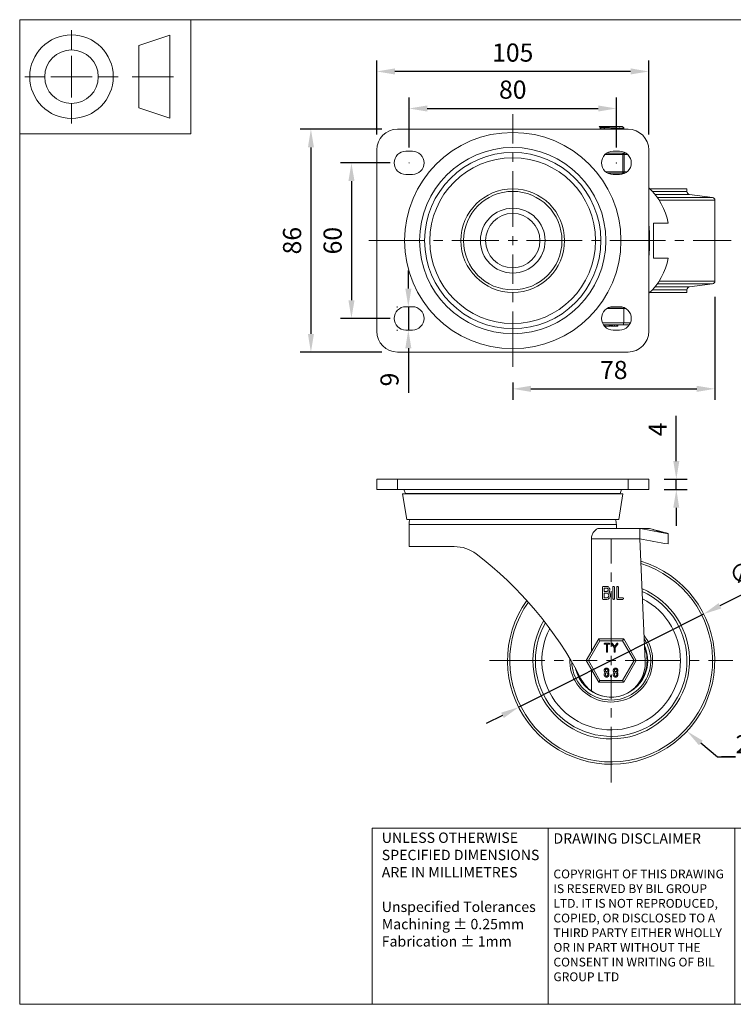
# Model space of a CAD drawing. Units: millimetres. Extents: x 10 to 287, y 10 to 200.
# Drawn here: x 10 to 148, y 10 to 200 of the extents above; entities that cross this region are included whole.
import ezdxf
from ezdxf import colors
from ezdxf.entities.mleader import LeaderData, LeaderLine
from ezdxf.math import Vec2, Vec3

# ---------------------------------------------------------------- set-up
doc = ezdxf.new("R2010")
doc.units = ezdxf.units.MM
doc.header["$LTSCALE"] = 0.75
doc.linetypes.add('CENTER2', pattern=[28.575, 19.05, -3.175, 3.175, -3.175])
doc.linetypes.add('PHANTOM2', pattern=[31.75, 15.875, -3.175, 3.175, -3.175, 3.175, -3.175])
for name, color, linetype, lineweight in [('FD_Dimensions', 7, 'Continuous', 13), ('Leaders', 7, 'Continuous', 13), ('Reference', 7, 'PHANTOM2', 13), ('Smart Centers', 7, 'CENTER2', 13), ('TITLEBLOCK', 7, 'Continuous', 18), ('Visible', 7, 'Continuous', 13), ('Visible Narrow', 7, 'Continuous', 13)]:
    doc.layers.add(name, color=color, linetype=linetype, lineweight=lineweight)
doc.styles.add('FusionTitle', font='Arial.ttf')
doc.styles.get("Standard").update_dxf_attribs({"font": 'Arial.ttf'})
doc.dimstyles.new('Dim-ISO-25', dxfattribs={"dimtxt": 3.5, "dimasz": 3.5, "dimexe": 2.1, "dimexo": 3, "dimgap": 1.4, "dimtad": 1, "dimdec": 4, "dimdsep": 46, "dimtxsty": 'Standard', "dimcen": 0, "dimadec": 4, "dimazin": 2, "dimtp": 0.1, "dimtm": 0.1, "dimtfac": 1, "dimtdec": 4, "dimtmove": 0, "dimatfit": 3, "dimfxl": 1, "dimarcsym": 0})

# ---------------------------------------------------------------- blocks, each defined once
blk = doc.blocks.new('BIL C&W DRAWING SHEET')
at = {"layer": 'TITLEBLOCK', "lineweight": 13}
for p, q in [((-267, 184.17), (-267, 188)), ((-254, 185), (-248, 187)), ((-248, 187), (-248, 171)), ((-254, 183), (-254, 185)), ((-267, 179), (-267, 183)), ((-254, 179), (-254, 183)), ((-254, 183), (-254, 175)), ((-272.17, 179), (-276, 179)), ((-267, 179), (-271, 179)), ((-267, 179), (-263, 179)), ((-267, 179), (-267, 175)), ((-258, 179), (-261.83, 179)), ((-247.3, 178.97), (-255.3, 178.97)), ((-254, 175), (-254, 179)), ((-254, 173), (-254, 175)), ((-267, 173.83), (-267, 170)), ((-248, 171), (-254, 173)), ((-209, 34), (-175, 34)), ((-175, 34), (-175, 0)), ((-175, 34), (-139, 34)), ((-209, 0), (-175, 0))]:
    blk.add_line(p, q, dxfattribs=at)
for points in [[(-277, 190), (0, 190), (0, 0), (-277, 0)], [(-277, 190), (-244, 190), (-244, 168), (-277, 168)], [(0, 0), (-209, 0), (-209, 34), (0, 34)], [(-209, 0), (-209, 0), (-209, 34), (-209, 34)], [(-209, 34), (-209, 34), (-209, 0), (-209, 0)], [(-175, 0), (-139, 0), (-139, 34), (-175, 34)]]:
    blk.add_lwpolyline(points, close=True, dxfattribs=at)
for radius in [8.06, 5.17]:
    blk.add_circle((-267, 179), radius, dxfattribs=at)
at = {"layer": 'TITLEBLOCK', "lineweight": 35, "attachment_point": 1, "style": 'FusionTitle'}
for s, width, heights, insert, char_height in [('UNLESS OTHERWISE SPECIFIED DIMENSIONS ARE IN MILLIMETRES\\P\\PUnspecified Tolerances\\PMachining %%P 0.25mm\\PFabrication %%P 1mm', 31, [34], (-207.13, 33.15), 2), ('DRAWING DISCLAIMER', 35, [0], (-174, 33), 2), ('COPYRIGHT OF THIS DRAWING IS RESERVED BY BIL GROUP LTD. IT IS NOT REPRODUCED, COPIED, OR DISCLOSED TO A THIRD PARTY EITHER WHOLLY OR IN PART WITHOUT THE CONSENT IN WRITING OF BIL GROUP LTD', 33, [0], (-174, 26), 1.7)]:
    blk.add_mtext_dynamic_manual_height_columns(s, width=width, gutter_width=17.5, heights=heights, dxfattribs=dict(at, insert=insert, char_height=char_height))
blk = doc.blocks.new('*U5')
at = {"layer": 'Smart Centers', "color": 0, "ltscale": 0.75, "transparency": 16777216}
for p, q in [((0, 2.68), (0, 24.38)), ((-27.8, 0), (-2.68, 0)), ((2.68, 0), (42.16, 0)), ((0, -24.38), (0, -2.68))]:
    blk.add_line(p, q, dxfattribs=at)
at = {"layer": 'Smart Centers', "color": 0, "linetype": 'Continuous', "ltscale": 0.75, "transparency": 16777216}
for p, q in [((-0.89, 0), (0.89, 0)), ((0, -0.89), (0, 0.89))]:
    blk.add_line(p, q, dxfattribs=at)
blk = doc.blocks.new('*U6')
at = {"layer": 'Smart Centers', "color": 0, "ltscale": 0.75, "transparency": 16777216}
for p, q in [((0, 2.68), (0, 23.5)), ((-23.5, 0), (-2.68, 0)), ((2.68, 0), (23.5, 0)), ((0, -23.5), (0, -2.68))]:
    blk.add_line(p, q, dxfattribs=at)
at = {"layer": 'Smart Centers', "color": 0, "linetype": 'Continuous', "ltscale": 0.75, "transparency": 16777216}
for p, q in [((-0.89, 0), (0.89, 0)), ((0, -0.89), (0, 0.89))]:
    blk.add_line(p, q, dxfattribs=at)
blk = doc.blocks.new('*D19')
at = {"layer": 'Defpoints', "color": 0, "transparency": 16777216}
for p in [(125.15, 182.86), (85.15, 172.36), (125.15, 172.36)]:
    blk.add_point(p, dxfattribs=at)
at = {"layer": 'FD_Dimensions', "color": 0, "lineweight": -2, "transparency": 16777216}
for p, q in [((85.15, 175.36), (85.15, 184.96)), ((125.15, 175.36), (125.15, 184.96)), ((88.65, 182.86), (121.65, 182.86))]:
    blk.add_line(p, q, dxfattribs=at)
at = {"layer": 'FD_Dimensions', "color": 0, "transparency": 16777216}
for points in [[(88.65, 183.45), (88.65, 182.28), (85.15, 182.86)], [(121.65, 183.45), (121.65, 182.28), (125.15, 182.86)]]:
    blk.add_solid(points, dxfattribs=at)
at = {"layer": 'FD_Dimensions', "color": 0, "transparency": 16777216, "insert": (105.15, 186.05), "char_height": 3.5, "attachment_point": 5}
blk.add_mtext('80', dxfattribs=at)
blk = doc.blocks.new('*D20')
at = {"layer": 'Defpoints', "color": 0, "transparency": 16777216}
for p in [(78.9, 190.01), (78.9, 174.86), (131.4, 174.86)]:
    blk.add_point(p, dxfattribs=at)
at = {"layer": 'FD_Dimensions', "color": 0, "lineweight": -2, "transparency": 16777216}
for p, q in [((78.9, 177.86), (78.9, 192.11)), ((131.4, 177.86), (131.4, 192.11)), ((127.9, 190.01), (82.4, 190.01))]:
    blk.add_line(p, q, dxfattribs=at)
at = {"layer": 'FD_Dimensions', "color": 0, "transparency": 16777216}
for points in [[(82.4, 190.6), (82.4, 189.43), (78.9, 190.01)], [(127.9, 190.6), (127.9, 189.43), (131.4, 190.01)]]:
    blk.add_solid(points, dxfattribs=at)
at = {"layer": 'FD_Dimensions', "color": 0, "transparency": 16777216, "insert": (105.15, 193.2), "char_height": 3.5, "attachment_point": 5}
blk.add_mtext('105', dxfattribs=at)
blk = doc.blocks.new('*D21')
at = {"layer": 'Defpoints', "color": 0, "transparency": 16777216}
for p in [(84.52, 172.36), (74.02, 142.36), (84.52, 142.36)]:
    blk.add_point(p, dxfattribs=at)
at = {"layer": 'FD_Dimensions', "color": 0, "lineweight": -2, "transparency": 16777216}
for p, q in [((81.52, 172.36), (71.92, 172.36)), ((74.02, 168.86), (74.02, 145.86)), ((81.52, 142.36), (71.92, 142.36))]:
    blk.add_line(p, q, dxfattribs=at)
at = {"layer": 'FD_Dimensions', "color": 0, "transparency": 16777216}
for points in [[(73.44, 168.86), (74.61, 168.86), (74.02, 172.36)], [(73.44, 145.86), (74.61, 145.86), (74.02, 142.36)]]:
    blk.add_solid(points, dxfattribs=at)
at = {"layer": 'FD_Dimensions', "color": 0, "transparency": 16777216, "insert": (70.84, 157.36), "char_height": 3.5, "attachment_point": 5, "rotation": 90}
blk.add_mtext('60', dxfattribs=at)
blk = doc.blocks.new('*D22')
at = {"layer": 'Defpoints', "color": 0, "transparency": 16777216}
for p in [(82.9, 178.86), (66.2, 135.86), (82.9, 135.86)]:
    blk.add_point(p, dxfattribs=at)
at = {"layer": 'FD_Dimensions', "color": 0, "lineweight": -2, "transparency": 16777216}
for p, q in [((79.9, 178.86), (64.1, 178.86)), ((66.2, 175.36), (66.2, 139.36)), ((79.9, 135.86), (64.1, 135.86))]:
    blk.add_line(p, q, dxfattribs=at)
at = {"layer": 'FD_Dimensions', "color": 0, "transparency": 16777216}
for points in [[(65.62, 175.36), (66.79, 175.36), (66.2, 178.86)], [(65.62, 139.36), (66.79, 139.36), (66.2, 135.86)]]:
    blk.add_solid(points, dxfattribs=at)
at = {"layer": 'FD_Dimensions', "color": 0, "transparency": 16777216, "insert": (63.02, 157.36), "char_height": 3.5, "attachment_point": 5, "rotation": 90}
blk.add_mtext('86', dxfattribs=at)
blk = doc.blocks.new('*D23')
at = {"layer": 'Defpoints', "color": 0, "transparency": 16777216}
for p in [(144.15, 149.55), (105.15, 132.99), (144.15, 128.77)]:
    blk.add_point(p, dxfattribs=at)
at = {"layer": 'FD_Dimensions', "color": 0, "lineweight": -2, "transparency": 16777216}
for p, q in [((144.15, 146.55), (144.15, 126.67)), ((105.15, 129.99), (105.15, 126.67)), ((108.65, 128.77), (140.65, 128.77))]:
    blk.add_line(p, q, dxfattribs=at)
at = {"layer": 'FD_Dimensions', "color": 0, "transparency": 16777216}
for points in [[(108.65, 129.35), (108.65, 128.18), (105.15, 128.77)], [(140.65, 129.35), (140.65, 128.18), (144.15, 128.77)]]:
    blk.add_solid(points, dxfattribs=at)
at = {"layer": 'FD_Dimensions', "color": 0, "transparency": 16777216, "insert": (124.65, 131.95), "char_height": 3.5, "attachment_point": 5}
blk.add_mtext('78', dxfattribs=at)
blk = doc.blocks.new('*D24')
at = {"layer": 'Defpoints', "color": 0, "transparency": 16777216}
for p in [(85.77, 144.61), (85, 140.11), (85.77, 140.11)]:
    blk.add_point(p, dxfattribs=at)
at = {"layer": 'FD_Dimensions', "color": 0, "lineweight": -2, "transparency": 16777216}
for p, q in [((85, 148.11), (85, 151.61)), ((82.77, 144.61), (82.9, 144.61)), ((85, 144.61), (85, 140.11)), ((82.77, 140.11), (82.9, 140.11)), ((85, 136.61), (85, 128.01))]:
    blk.add_line(p, q, dxfattribs=at)
at = {"layer": 'FD_Dimensions', "color": 0, "transparency": 16777216}
for points in [[(84.42, 148.11), (85.59, 148.11), (85, 144.61)], [(84.42, 136.61), (85.59, 136.61), (85, 140.11)]]:
    blk.add_solid(points, dxfattribs=at)
at = {"layer": 'FD_Dimensions', "color": 0, "transparency": 16777216, "insert": (81.82, 130.56), "char_height": 3.5, "attachment_point": 5, "rotation": 90}
blk.add_mtext('9', dxfattribs=at)
blk = doc.blocks.new('*D28')
at = {"layer": 'Defpoints', "color": 0, "transparency": 16777216}
for p in [(131.4, 111.33), (136.71, 111.33), (131.4, 109.33)]:
    blk.add_point(p, dxfattribs=at)
at = {"layer": 'FD_Dimensions', "color": 0, "lineweight": -2, "transparency": 16777216}
for p, q in [((136.71, 114.83), (136.71, 123.55)), ((134.4, 111.33), (138.81, 111.33)), ((136.71, 109.33), (136.71, 111.33)), ((134.4, 109.33), (138.81, 109.33)), ((136.71, 105.83), (136.71, 102.33))]:
    blk.add_line(p, q, dxfattribs=at)
at = {"layer": 'FD_Dimensions', "color": 0, "transparency": 16777216}
for points in [[(136.13, 114.83), (137.29, 114.83), (136.71, 111.33)], [(136.13, 105.83), (137.29, 105.83), (136.71, 109.33)]]:
    blk.add_solid(points, dxfattribs=at)
at = {"layer": 'FD_Dimensions', "color": 0, "transparency": 16777216, "insert": (133.56, 120.94), "char_height": 3.5, "attachment_point": 5, "rotation": 90}
blk.add_mtext('4', dxfattribs=at)
blk = doc.blocks.new('*D29')
at = {"layer": 'Defpoints', "color": 0, "transparency": 16777216}
for p in [(142.01, 85.32), (106.29, 67.33)]:
    blk.add_point(p, dxfattribs=at)
at = {"layer": 'FD_Dimensions', "color": 0, "lineweight": -2, "transparency": 16777216}
for p, q in [((158.63, 93.69), (145.14, 86.9)), ((106.29, 67.33), (142.01, 85.32)), ((103.16, 65.76), (100.03, 64.18))]:
    blk.add_line(p, q, dxfattribs=at)
at = {"layer": 'FD_Dimensions', "color": 0, "transparency": 16777216}
for points in [[(144.87, 87.42), (145.4, 86.38), (142.01, 85.32)], [(102.9, 66.28), (103.42, 65.24), (106.29, 67.33)]]:
    blk.add_solid(points, dxfattribs=at)
at = {"layer": 'FD_Dimensions', "color": 0, "transparency": 16777216, "insert": (151.97, 94.02), "char_height": 3.5, "attachment_point": 5, "rotation": 26.7326}
blk.add_mtext('∅80', dxfattribs=at)

msp = doc.modelspace()

# ---------------------------------------------------------------- linework, layer by layer
at = {"layer": 'Reference'}
for centre in [(85.147458, 172.363934), (125.147459, 172.363934)]:
    msp.add_circle(centre, 0.025, dxfattribs=at)
at = {"layer": 'Visible'}
for p, q in [((82.897458, 178.863934), (127.397458, 178.863934)), ((121.798135, 179.363934), (123.953271, 179.363934)), ((122.112208, 179.046064), (122.112208, 179.18784)), ((125.999089, 179.363934), (123.953271, 179.363934)), ((125.999089, 179.363934), (126.281188, 179.363934)), ((126.609958, 179.059513), (126.609958, 179.168354)), ((78.897458, 139.863934), (78.897458, 174.863934)), ((131.397458, 174.863934), (131.397458, 139.863934)), ((84.522458, 174.613934), (85.772458, 174.613934)), ((123.443119, 174.238934), (123.278724, 174.238934)), ((124.851798, 174.238934), (123.443119, 174.238934)), ((124.522458, 174.613934), (125.772458, 174.613934)), ((126.420775, 174.238934), (124.851798, 174.238934)), ((127.016193, 174.238934), (126.420775, 174.238934)), ((85.772458, 170.113934), (84.522458, 170.113934)), ((126.803235, 170.363934), (123.491682, 170.363934)), ((125.772458, 170.113934), (124.522458, 170.113934)), ((138.772458, 167.363934), (131.569862, 167.363934)), ((138.772458, 166.863934), (138.772458, 167.363934)), ((139.267661, 166.294836), (143.716556, 165.67406)), ((144.147458, 149.54901), (144.147458, 165.178857)), ((132.297458, 153.988934), (132.297458, 160.738934)), ((132.297458, 160.738934), (135.150426, 160.738934)), ((135.150426, 153.988934), (132.297458, 153.988934)), ((139.267661, 148.433032), (143.716556, 149.053808)), ((138.772458, 147.363934), (131.569862, 147.363934)), ((138.772458, 147.363934), (138.772458, 147.863934)), ((84.522458, 144.613934), (85.772458, 144.613934)), ((124.522458, 144.613934), (125.772458, 144.613934)), ((126.565113, 144.238934), (123.278724, 144.238934)), ((123.491682, 144.363934), (126.803235, 144.363934)), ((127.016193, 144.238934), (126.565113, 144.238934)), ((126.565113, 144.238934), (126.565113, 141.488934)), ((122.65163, 141.113934), (126.348606, 141.113934)), ((122.799175, 140.917284), (122.799175, 141.113934)), ((122.800044, 140.916249), (122.800044, 141.113934)), ((122.845407, 140.863934), (122.908767, 140.863934)), ((122.908767, 140.863934), (123.784637, 140.863934)), ((123.784637, 140.863934), (123.784637, 141.113934)), ((123.784637, 140.863934), (123.86986, 140.863934)), ((123.86986, 140.863934), (123.86986, 141.113934)), ((124.018003, 140.863934), (124.018003, 141.113934)), ((124.018003, 140.863934), (124.192911, 140.863934)), ((124.192911, 140.863934), (124.192911, 141.113934)), ((124.192911, 140.863934), (124.238464, 140.863934)), ((124.238464, 140.863934), (124.238464, 141.113934)), ((124.238464, 140.863934), (124.390437, 140.863934)), ((124.390437, 140.863934), (124.812724, 140.863934)), ((124.812724, 140.863934), (124.812724, 141.113934)), ((124.812724, 140.863934), (125.23501, 140.863934)), ((125.23501, 140.863934), (125.386983, 140.863934)), ((125.386983, 140.863934), (125.386983, 141.113934)), ((125.386983, 140.863934), (125.432757, 140.863934)), ((125.432757, 140.863934), (125.432757, 141.113934)), ((125.432757, 140.863934), (125.440693, 140.863934)), ((125.440693, 140.863934), (125.440693, 141.113934)), ((126.348606, 141.113934), (127.643287, 141.113934)), ((85.772458, 140.113934), (84.522458, 140.113934)), ((125.772458, 140.113934), (124.522458, 140.113934)), ((127.397458, 135.863934), (82.897458, 135.863934))]:
    msp.add_line(p, q, dxfattribs=at)
at = {"layer": 'Visible', "extrusion": (0, 1, 0)}
for p, q in [((78.897458, 111.327186), (82.897458, 111.327186)), ((78.897458, 111.327186), (78.897458, 109.327186)), ((127.397458, 111.327186), (82.897458, 111.327186)), ((127.397458, 111.327186), (131.397458, 111.327186)), ((131.397458, 109.327186), (131.397458, 111.327186)), ((82.897458, 109.327186), (78.897458, 109.327186)), ((82.897458, 109.327186), (127.397458, 109.327186)), ((84.397458, 108.577186), (83.903577, 108.499205)), ((83.903577, 108.499205), (126.39134, 108.499205)), ((84.683389, 103.56039), (83.903577, 108.499205)), ((84.447458, 108.577186), (84.147458, 109.327186)), ((84.397458, 108.577186), (125.897458, 108.577186)), ((125.611527, 103.56039), (126.39134, 108.499205)), ((125.847458, 108.577186), (126.147458, 109.327186)), ((125.897458, 108.577186), (126.39134, 108.499205)), ((131.397458, 109.327186), (127.397458, 109.327186)), ((84.683389, 103.56039), (125.611527, 103.56039)), ((85.147458, 102.577186), (85.147458, 98.327186)), ((129.777072, 101.827186), (121.850751, 101.827186)), ((125.147458, 102.577186), (125.147458, 101.827186)), ((129.647458, 101.763678), (129.647458, 99.827186)), ((131.547458, 101.827186), (129.777072, 101.827186)), ((131.547458, 101.827186), (132.297458, 101.627186)), ((132.297458, 101.584867), (132.297458, 101.627186)), ((135.148123, 100.827186), (135.150425, 100.827186)), ((135.148123, 100.827186), (135.148123, 98.827186)), ((135.150425, 98.827186), (135.150425, 100.827186)), ((120.346142, 78.118114), (120.346142, 99.827186)), ((129.647458, 99.827186), (130.706704, 76.120259)), ((135.150425, 98.827186), (135.148123, 98.827186)), ((93.862541, 98.327186), (85.147458, 98.327186)), ((122.48024, 88.295928), (122.48024, 90.487775)), ((122.635559, 90.641851), (123.244414, 90.641851)), ((123.244414, 90.333737), (122.790839, 90.333737)), ((122.790839, 90.333737), (122.790839, 89.667676)), ((122.790839, 89.667676), (123.244414, 89.667676)), ((123.244414, 89.359561), (122.790839, 89.359561)), ((122.790839, 89.359561), (122.790839, 88.449966)), ((124.469808, 88.295928), (124.469808, 90.487775)), ((124.780406, 90.487775), (124.780406, 88.295928)), ((125.217448, 88.295928), (125.217448, 90.487775)), ((125.528047, 90.487775), (125.528047, 88.449966)), ((123.244414, 88.141851), (122.635559, 88.141851)), ((122.790839, 88.449966), (123.244414, 88.449966)), ((126.346904, 88.141851), (125.372767, 88.141851)), ((125.528047, 88.449966), (126.380436, 88.449966)), ((126.380436, 88.449966), (126.36367, 88.433821)), ((121.729804, 80.514686), (119.31215, 76.327186)), ((126.565112, 80.514686), (121.729804, 80.514686)), ((121.729804, 80.514686), (121.94631, 80.139686)), ((126.565112, 80.514686), (126.348606, 80.139686)), ((128.982767, 76.327186), (126.565112, 80.514686)), ((122.908767, 79.690633), (123.784636, 79.690633)), ((123.226243, 79.474953), (122.908767, 79.474953)), ((123.226243, 78.048487), (123.226243, 79.474953)), ((123.443661, 79.474953), (123.443661, 78.048487)), ((123.761164, 79.474953), (123.443661, 79.474953)), ((123.784636, 79.690633), (123.7729, 79.679332)), ((124.704191, 78.823648), (124.212139, 79.520268)), ((124.390437, 79.644938), (124.812723, 79.029167)), ((124.704191, 78.048487), (124.704191, 78.823648)), ((124.812723, 79.029167), (125.23501, 79.644938)), ((125.413308, 79.520268), (124.921609, 78.824137)), ((124.921609, 78.824137), (124.921609, 78.048487)), ((119.31215, 76.327186), (121.729804, 72.139686)), ((119.31215, 76.327186), (119.745162, 76.327186)), ((126.565112, 72.139686), (128.982767, 76.327186)), ((128.982767, 76.327186), (128.549754, 76.327186)), ((120.346142, 70.473721), (120.346142, 74.536258)), ((121.729804, 72.139686), (121.94631, 72.514686)), ((122.799175, 73.580195), (122.799175, 73.750669)), ((123.016594, 73.750669), (123.016594, 73.580195)), ((123.481098, 73.580195), (123.481098, 73.750669)), ((123.698517, 73.750669), (123.698517, 73.580195)), ((124.018002, 73.239247), (124.018002, 73.324471)), ((124.235421, 73.324471), (124.235421, 73.239247)), ((124.541351, 73.580195), (124.541351, 73.750669)), ((124.758769, 73.750669), (124.758769, 73.580195)), ((125.223274, 73.580195), (125.223274, 73.750669)), ((125.440692, 73.750669), (125.440692, 73.580195)), ((126.565112, 72.139686), (126.348606, 72.514686)), ((121.729804, 72.139686), (126.565112, 72.139686))]:
    msp.add_line(p, q, dxfattribs=at)
at = {"layer": 'Visible', "extrusion": (0, 0, -1)}
for radius in [16, 9.5]:
    msp.add_circle((-105.147458, 157.363934), radius, dxfattribs=at)
at = {"layer": 'Visible'}
for radius in [10, 6.25]:
    msp.add_circle((105.147458, 157.363934), radius, dxfattribs=at)
at = {"layer": 'Visible', "extrusion": (0, 0, -1)}
for centre, radius, start, end in [((-82.897458, 174.863934), 4, 0, 90), ((-127.397458, 174.863934), 4, 90, 180), ((-84.522458, 172.363934), 2.25, 270, 90), ((-85.772458, 172.363934), 2.25, 90, 270), ((-124.522458, 172.363934), 2.25, 270, 90), ((-125.772458, 172.363934), 2.25, 90, 270), ((-139.34707, 166.863934), 0.574611, 277.94347181, 0), ((-143.647458, 165.178857), 0.5, 97.94347181, 180), ((-96.48893, 157.363934), 38.808529, 174.97200912, 175.01094624), ((-96.48893, 157.363934), 38.808529, 184.98905376, 185.02799088), ((-139.34707, 147.863934), 0.574611, 0, 82.05652819), ((-143.647458, 149.54901), 0.5, 180, 262.05652819), ((-84.522458, 142.363934), 2.25, 270, 90), ((-85.772458, 142.363934), 2.25, 90, 270), ((-124.522458, 142.363934), 2.25, 270, 90), ((-125.772458, 142.363934), 2.25, 90, 270), ((-82.897458, 139.863934), 4, 270, 0), ((-127.397458, 139.863934), 4, 180, 270)]:
    msp.add_arc(centre, radius, start, end, dxfattribs=at)
at = {"layer": 'Visible'}
for centre, radius, start, end in [((123.85209, 199.559808), 20.690799, 270.35746899, 277.65427211), ((123.114441, 158.509301), 12.243309, 10.61777121, 47.42660698), ((96.48893, 157.363934), 35.058529, 354.69797971, 5.30202029), ((123.114441, 156.218567), 12.243309, 312.57339302, 349.38222879), ((124.147458, 76.327186), 6.925009, 312.61627137, 21.66609937), ((124.147458, 76.327186), 6.925009, 196.92255199, 227.38372863)]:
    msp.add_arc(centre, radius, start, end, dxfattribs=at)
at = {"layer": 'Visible', "extrusion": (1.22465e-16, 0, -1)}
for centre, radius, start, end in [((-88.147458, 102.577186), 3, 0, 19.13133423), ((-122.147458, 102.577186), 3, 160.86866577, 180), ((-157.72931, 241.725065), 142.696976, 279.10515564, 281.28591789), ((-158.11069, 241.956869), 144.961036, 279.1144036, 281.32342782), ((-93.862541, 91.327186), 7, 90, 127.15442551), ((-55.329157, 40.47739), 70.800654, 127.15442551, 152.8118604), ((-124.147458, 76.327186), 20, 106.53899026, 35.49761255), ((-124.147458, 76.327186), 14.625, 114.01975037, 29.89895512), ((-124.147458, 76.327186), 13.375, 116.73176175, 27.59279486), ((-124.147458, 76.327186), 13.375, 116.73176175, 27.59279486), ((-124.147458, 76.327186), 8, 142.32018361, 2.73817437), ((-124.147458, 76.327186), 7.05, 155.590232, 256.07813534), ((-124.147458, 75.827186), 6.56579, 177.44167736, 305.37727996), ((-124.147458, 76.327186), 7.05, 283.92186466, 347.21586584), ((-123.357886, 74.571565), 0.625805, 309.89937779, 313.27819539), ((-123.12873, 74.583328), 0.641717, 226.73796817, 230.03981219), ((-125.100061, 74.571565), 0.625805, 309.89937779, 313.27819539), ((-124.870906, 74.583328), 0.641717, 226.73796817, 230.03981219), ((-124.147458, 75.827186), 6.56579, 305.37727996, 332.8118604), ((-123.242074, 73.753783), 0.44291, 359.59720021, 44.98668691), ((-123.358451, 73.611225), 0.626275, 46.68446585, 50.06919622), ((-123.122032, 73.592161), 0.651712, 129.99220068, 133.23718022), ((-123.253297, 73.752479), 0.445223, 135.06372941, 180.23294396), ((-124.98425, 73.753783), 0.44291, 359.59720021, 44.98668691), ((-125.100627, 73.611225), 0.626275, 46.68446585, 50.06919622), ((-124.864208, 73.592161), 0.651712, 129.99220068, 133.23718022), ((-124.995473, 73.752479), 0.445223, 135.06372941, 180.23294396)]:
    msp.add_arc(centre, radius, start, end, dxfattribs=at)
at = {"layer": 'Visible'}
msp.add_ellipse((126.348606, 141.488934), major_axis=(0, 0.375), ratio=0.5773502692, start_param=3.1415926536, end_param=4.7123889804, dxfattribs=at)
for points, degree in [([(122.112208, 179.181803), (122.007536, 179.242544), (121.902843, 179.30325), (121.798137, 179.363934)], 3), ([(121.798137, 178.863934), (121.906318, 178.926631), (122.014484, 178.989353), (122.122629, 179.052112)], 3), ([(126.281183, 179.363934), (126.387881, 179.302046), (126.494597, 179.240189), (126.601325, 179.178353)], 3), ([(126.601325, 179.049515), (126.494597, 178.987678), (126.38788, 178.925822), (126.281183, 178.863934)], 3), ([(129.802628, 101.786684), (129.751104, 101.779817), (129.699362, 101.772133), (129.647458, 101.763678)], 3), ([(124.212139, 79.520268), (124.187634, 79.557107), (124.201082, 79.644667), (124.238464, 79.671046)], 2), ([(124.238464, 79.671046), (124.275248, 79.695741), (124.364438, 79.681777), (124.390437, 79.644938)], 2), ([(125.23501, 79.644938), (125.261009, 79.681777), (125.350226, 79.695741), (125.386983, 79.671046)], 2), ([(125.386983, 79.671046), (125.424338, 79.644667), (125.438166, 79.557107), (125.413308, 79.520268)], 2)]:
    msp.add_open_spline(points, degree=degree, dxfattribs=at)
for points, degree, knots in [([(126.597877, 179.178353), (126.618739, 179.167011), (126.60702, 179.15567), (126.560243, 179.144328), (126.406861, 179.10714), (125.880665, 179.069951), (125.184878, 179.032763), (124.494527, 178.995865), (123.653888, 178.958967), (122.98315, 178.922069), (122.630888, 178.90269), (122.329773, 178.883312), (122.106708, 178.863934)], 3, [-121.986719498, -121.986719498, -121.986719498, -121.986719498, -121.7016747823, -121.7016747823, -121.7016747823, -120.7670251518, -120.7670251518, -120.7670251518, -119.8396774715, -119.8396774715, -119.8396774715, -119.3526478097, -119.3526478097, -119.3526478097, -119.3526478097]), ([(122.115601, 179.18784), (122.117878, 179.213242), (122.254971, 179.238644), (122.513077, 179.264046), (122.851392, 179.297342), (123.38815, 179.330638), (123.953271, 179.363934)], 3, [130.376095124, 130.376095124, 130.376095124, 130.376095124, 131.0145171111, 131.0145171111, 131.0145171111, 131.851333966, 131.851333966, 131.851333966, 131.851333966]), ([(122.123474, 179.052112), (122.182747, 179.08474), (122.473477, 179.117367), (122.916515, 179.149995), (123.432725, 179.188012), (124.142345, 179.226029), (124.760451, 179.264046), (125.3018, 179.297342), (125.763438, 179.330638), (125.999089, 179.363934)], 3, [130.4773316028, 130.4773316028, 130.4773316028, 130.4773316028, 131.2973615357, 131.2973615357, 131.2973615357, 132.2528296318, 132.2528296318, 132.2528296318, 133.0896464867, 133.0896464867, 133.0896464867, 133.0896464867]), ([(120.346142, 99.827186), (120.346142, 100.078399), (120.389483, 100.339271), (120.547552, 100.807666), (120.6613, 101.015698), (120.929779, 101.382724), (121.111039, 101.55056), (121.485129, 101.772925), (121.677792, 101.827186), (121.850751, 101.827186)], 3, [0, 0, 0, 0, 0.15072763352, 0.15072763352, 0.30145526705, 0.30145526705, 0.49013805283, 0.49013805283, 0.6788208386, 0.6788208386, 0.6788208386, 0.6788208386]), ([(129.802628, 101.786684), (129.797852, 101.788771), (129.793347, 101.790799), (129.755468, 101.808448), (129.742441, 101.819514), (129.75693, 101.826212), (129.765216, 101.827186), (129.777072, 101.827186)], 3, [2.128097675042, 2.128097675042, 2.128097675042, 2.128097675042, 2.134607076355, 2.134607076355, 2.186668166773, 2.186668166773, 2.208836555046, 2.208836555046, 2.208836555046, 2.208836555046]), ([(122.635559, 90.641851), (122.624401, 90.641851), (122.613288, 90.640881), (122.591905, 90.636675), (122.581785, 90.63358), (122.554117, 90.621601), (122.537825, 90.610293), (122.509609, 90.581042), (122.498996, 90.565484), (122.483723, 90.528702), (122.48024, 90.508511), (122.48024, 90.487775)], 3, [-0.051266929863, -0.051266929863, -0.051266929863, -0.051266929863, -0.043873103117, -0.043873103117, -0.036826052654, -0.036826052654, -0.023894787775, -0.023894787775, -0.012441718394, -0.012441718394, 0, 0, 0, 0]), ([(123.660304, 89.531219), (123.690913, 89.549686), (123.712632, 89.567725), (123.789949, 89.649355), (123.82549, 89.718218), (123.882491, 89.867639), (123.888485, 89.956807), (123.883109, 90.130752), (123.854171, 90.211747), (123.786488, 90.359836), (123.732604, 90.422888), (123.614627, 90.534877), (123.540695, 90.572169), (123.41171, 90.626251), (123.329579, 90.641851), (123.244414, 90.641851)], 3, [-0.12820746006, -0.12820746006, -0.12820746006, -0.12820746006, -0.12637873111, -0.12637873111, -0.12243121027, -0.12243121027, -0.1155950736, -0.1155950736, -0.10413224701, -0.10413224701, -0.08391836852, -0.08391836852, -0.05109936594, -0.05109936594, 0, 0, 0, 0]), ([(123.244414, 90.333737), (123.270905, 90.333737), (123.297051, 90.330692), (123.335846, 90.321018), (123.362884, 90.313391), (123.444586, 90.270706), (123.47594, 90.240111), (123.526703, 90.180522), (123.545374, 90.143039), (123.575571, 90.061001), (123.577127, 90.015421), (123.573458, 89.930412), (123.558389, 89.889105), (123.522169, 89.812376), (123.494001, 89.779137), (123.430135, 89.72038), (123.392858, 89.702048), (123.329288, 89.6754), (123.287575, 89.667676), (123.244414, 89.667676)], 3, [-0.067517452059, -0.067517452059, -0.067517452059, -0.067517452059, -0.065808495027, -0.065808495027, -0.06493817841, -0.06493817841, -0.06364372983, -0.06364372983, -0.061643266282, -0.061643266282, -0.058245950579, -0.058245950579, -0.051961163454, -0.051961163454, -0.041357121483, -0.041357121483, -0.025896399001, -0.025896399001, 0, 0, 0, 0]), ([(123.244414, 88.141851), (123.29913, 88.141851), (123.353375, 88.147228), (123.470253, 88.172329), (123.520639, 88.191946), (123.673307, 88.261763), (123.749399, 88.32777), (123.882226, 88.468511), (123.926376, 88.555787), (123.999274, 88.729679), (124.008637, 88.832499), (124.00843, 89.002347), (123.991853, 89.095956), (123.921722, 89.271753), (123.87159, 89.34952), (123.770733, 89.460254), (123.728231, 89.495885), (123.660304, 89.531219)], 3, [-0.66575048557, -0.66575048557, -0.66575048557, -0.66575048557, -0.66039710022, -0.66039710022, -0.65405467953, -0.65405467953, -0.63481516732, -0.63481516732, -0.60365957626, -0.60365957626, -0.54413119137, -0.54413119137, -0.46576204642, -0.46576204642, -0.39046745326, -0.39046745326, -0.32610056997, -0.32610056997, -0.32610056997, -0.32610056997]), ([(123.244414, 89.359561), (123.280049, 89.359561), (123.315223, 89.355486), (123.368935, 89.342191), (123.404801, 89.331904), (123.517408, 89.273496), (123.561204, 89.22999), (123.629507, 89.150007), (123.655234, 89.099793), (123.694396, 88.993958), (123.699594, 88.934559), (123.694421, 88.809946), (123.673713, 88.753945), (123.623497, 88.647083), (123.582857, 88.60113), (123.497115, 88.522252), (123.446024, 88.496941), (123.359031, 88.460542), (123.302737, 88.449966), (123.244414, 88.449966)], 3, [-0.092272853442, -0.092272853442, -0.092272853442, -0.092272853442, -0.089806096328, -0.089806096328, -0.088442624331, -0.088442624331, -0.086273823019, -0.086273823019, -0.082900942518, -0.082900942518, -0.077983704431, -0.077983704431, -0.070472063554, -0.070472063554, -0.056580259614, -0.056580259614, -0.034993988564, -0.034993988564, 0, 0, 0, 0]), ([(124.625127, 90.641851), (124.622585, 90.641851), (124.620044, 90.641801), (124.598147, 90.640909), (124.579373, 90.637053), (124.543685, 90.621601), (124.527393, 90.610293), (124.499177, 90.581042), (124.488564, 90.565484), (124.473291, 90.528702), (124.469808, 90.508511), (124.469808, 90.487775)], 3, [-0.051348533569, -0.051348533569, -0.051348533569, -0.051348533569, -0.049664233563, -0.049664233563, -0.036826052654, -0.036826052654, -0.023894787775, -0.023894787775, -0.012441718394, -0.012441718394, 0, 0, 0, 0]), ([(124.780406, 90.487775), (124.780406, 90.500823), (124.778998, 90.513758), (124.772861, 90.538641), (124.768337, 90.550266), (124.749926, 90.58374), (124.733534, 90.599414), (124.707535, 90.620539), (124.690837, 90.629572), (124.657709, 90.639587), (124.644541, 90.641851), (124.625127, 90.641851)], 3, [-0.136567241445, -0.136567241445, -0.136567241445, -0.136567241445, -0.128689776278, -0.128689776278, -0.121095160857, -0.121095160857, -0.105626374501, -0.105626374501, -0.084510582039, -0.084510582039, -0.067830077438, -0.067830077438, -0.067830077438, -0.067830077438]), ([(125.528047, 90.487775), (125.528047, 90.499331), (125.526942, 90.510814), (125.522171, 90.532977), (125.518653, 90.543446), (125.503196, 90.576115), (125.488158, 90.592435), (125.462225, 90.615797), (125.446185, 90.625784), (125.404819, 90.641023), (125.382435, 90.642402), (125.345787, 90.640909), (125.327013, 90.637053), (125.291325, 90.621601), (125.275033, 90.610293), (125.246817, 90.581042), (125.236204, 90.565484), (125.220931, 90.528702), (125.217448, 90.508511), (125.217448, 90.487775)], 3, [-0.083771835827, -0.083771835827, -0.083771835827, -0.083771835827, -0.080429894799, -0.080429894799, -0.07721597934, -0.07721597934, -0.06997858464, -0.06997858464, -0.061131554453, -0.061131554453, -0.049664233563, -0.049664233563, -0.036826052654, -0.036826052654, -0.023894787775, -0.023894787775, -0.012441718394, -0.012441718394, 0, 0, 0, 0]), ([(122.48024, 88.295928), (122.48024, 88.285029), (122.481182, 88.274176), (122.485254, 88.253267), (122.488252, 88.243358), (122.50123, 88.213002), (122.514016, 88.196904), (122.54021, 88.171427), (122.555811, 88.160837), (122.593269, 88.145342), (122.614177, 88.141851), (122.635559, 88.141851)], 3, [-0.044579328195, -0.044579328195, -0.044579328195, -0.044579328195, -0.039551046173, -0.039551046173, -0.034751380083, -0.034751380083, -0.024319666445, -0.024319666445, -0.012829423034, -0.012829423034, 0, 0, 0, 0]), ([(124.469808, 88.295928), (124.469808, 88.284226), (124.470894, 88.272583), (124.475614, 88.250204), (124.479087, 88.239658), (124.494019, 88.20767), (124.508336, 88.191676), (124.534232, 88.16811), (124.550254, 88.158136), (124.592582, 88.142509), (124.616007, 88.141322), (124.652105, 88.142794), (124.670872, 88.146648), (124.706516, 88.162081), (124.722797, 88.173365), (124.751031, 88.202634), (124.761646, 88.218195), (124.776923, 88.254987), (124.780406, 88.275185), (124.780406, 88.295928)], 3, [-0.082352540729, -0.082352540729, -0.082352540729, -0.082352540729, -0.079056302032, -0.079056302032, -0.075909951936, -0.075909951936, -0.069112590838, -0.069112590838, -0.060858309013, -0.060858309013, -0.04971663505, -0.04971663505, -0.036844827997, -0.036844827997, -0.023901135579, -0.023901135579, -0.01244569539, -0.01244569539, 0, 0, 0, 0]), ([(125.217448, 88.295928), (125.217448, 88.285029), (125.21839, 88.274176), (125.222462, 88.253267), (125.22546, 88.243358), (125.238438, 88.213002), (125.251224, 88.196904), (125.277418, 88.171427), (125.293019, 88.160837), (125.330478, 88.145342), (125.351385, 88.141851), (125.372767, 88.141851)], 3, [-0.044579328195, -0.044579328195, -0.044579328195, -0.044579328195, -0.039551046173, -0.039551046173, -0.034751380083, -0.034751380083, -0.024319666445, -0.024319666445, -0.012829423034, -0.012829423034, 0, 0, 0, 0]), ([(126.346904, 88.141851), (126.35881, 88.141851), (126.370658, 88.142956), (126.393407, 88.14777), (126.404117, 88.151309), (126.433769, 88.165225), (126.449877, 88.178085), (126.47595, 88.206821), (126.485956, 88.222692), (126.501359, 88.26383), (126.502706, 88.28604), (126.501403, 88.3215), (126.497573, 88.339936), (126.480367, 88.379519), (126.466562, 88.395882), (126.445201, 88.416415), (126.43445, 88.424615), (126.41358, 88.434477), (126.404167, 88.437168), (126.383836, 88.438645), (126.373614, 88.437138), (126.36367, 88.433821)], 3, [-0.06088822688, -0.06088822688, -0.06088822688, -0.06088822688, -0.057916069132, -0.057916069132, -0.055083459328, -0.055083459328, -0.049739144992, -0.049739144992, -0.044583360995, -0.044583360995, -0.037852126067, -0.037852126067, -0.030020721064, -0.030020721064, -0.020139567268, -0.020139567268, -0.01223033689, -0.01223033689, -0.00628970809, -0.00628970809, 0, 0, 0, 0]), ([(122.908767, 79.474953), (122.862447, 79.474953), (122.800044, 79.537329), (122.800044, 79.627877), (122.8628, 79.690633), (122.908767, 79.690633)], 2, [0, 0, 0, 1, 2, 2.9922295278, 3.9844590556, 3.9844590556, 3.9844590556]), ([(123.443661, 78.048487), (123.443661, 78.00339), (123.380905, 77.940633), (123.288646, 77.940633), (123.226243, 78.003036), (123.226243, 78.048487)], 2, [0, 0, 0, 1, 2, 3.0082791248, 4.0165582496, 4.0165582496, 4.0165582496]), ([(123.7729, 79.679332), (123.80675, 79.690633), (123.86986, 79.627524), (123.86986, 79.537682), (123.807104, 79.474953), (123.761164, 79.474953)], 2, [0, 0, 0, 1, 2, 3.007893139, 4.0157862781, 4.0157862781, 4.0157862781]), ([(124.921609, 78.048487), (124.921609, 78.00339), (124.858853, 77.940633), (124.766566, 77.940633), (124.704191, 78.003036), (124.704191, 78.048487)], 2, [0, 0, 0, 1, 2, 3.0076832151, 4.0153664303, 4.0153664303, 4.0153664303]), ([(122.928871, 74.115959), (122.867065, 74.177764), (122.799175, 74.340305), (122.799175, 74.524498), (122.867065, 74.687067), (122.992849, 74.812851), (123.156966, 74.881393), (123.340345, 74.881393), (123.504516, 74.812824), (123.630273, 74.687067), (123.698517, 74.523629), (123.698517, 74.341147), (123.630273, 74.177764), (123.568522, 74.116013)], 2, [2.5933263331, 2.5933263331, 2.5933263331, 3.6165035191, 4.6396807051, 5.6586410878, 6.6776014706, 7.6877966027, 8.6979917349, 9.7040051012, 10.7100184676, 11.7252012266, 12.7403839857, 13.7601109827, 14.7798379797, 14.7798379797, 14.7798379797]), ([(123.481081, 74.429677), (123.481098, 74.431132), (123.481098, 74.480488), (123.443797, 74.565928), (123.381068, 74.628657), (123.296198, 74.665713), (123.20114, 74.665713), (123.11627, 74.628657), (123.053514, 74.565901), (123.016594, 74.481275), (123.016594, 74.432592)], 2, [7.9386355631, 7.9386355631, 7.9386355631, 7.968662563, 8.95356573, 9.938468897, 10.923372064, 11.908275231, 12.9005242048, 13.8927731786, 14.8850221523, 15.8772711261, 15.8772711261, 15.8772711261]), ([(123.016594, 74.432592), (123.016594, 74.383501), (123.053541, 74.298875), (123.11627, 74.236146), (123.200298, 74.199471), (123.297013, 74.199471), (123.381041, 74.236119), (123.443824, 74.298902), (123.480534, 74.38305), (123.481081, 74.429677)], 2, [0, 0, 0, 1, 2, 3, 4, 4.9921656407, 5.9843312815, 6.9764969222, 7.9386355631, 7.9386355631, 7.9386355631]), ([(124.671047, 74.115959), (124.609241, 74.177764), (124.541351, 74.340305), (124.541351, 74.524498), (124.609241, 74.687067), (124.735025, 74.812851), (124.899142, 74.881393), (125.08252, 74.881393), (125.246692, 74.812824), (125.372448, 74.687067), (125.440692, 74.523629), (125.440692, 74.341147), (125.372448, 74.177764), (125.310697, 74.116013)], 2, [2.5933263331, 2.5933263331, 2.5933263331, 3.6165035191, 4.6396807051, 5.6586410878, 6.6776014706, 7.6877966027, 8.6979917349, 9.7040051012, 10.7100184676, 11.7252012266, 12.7403839857, 13.7601109827, 14.7798379797, 14.7798379797, 14.7798379797]), ([(125.223256, 74.429677), (125.223274, 74.431132), (125.223274, 74.480488), (125.185973, 74.565928), (125.123244, 74.628657), (125.038374, 74.665713), (124.943316, 74.665713), (124.858446, 74.628657), (124.79569, 74.565901), (124.758769, 74.481275), (124.758769, 74.432592)], 2, [7.9386355631, 7.9386355631, 7.9386355631, 7.968662563, 8.95356573, 9.938468897, 10.923372064, 11.908275231, 12.9005242048, 13.8927731786, 14.8850221523, 15.8772711261, 15.8772711261, 15.8772711261]), ([(124.758769, 74.432592), (124.758769, 74.383501), (124.795717, 74.298875), (124.858446, 74.236146), (124.942474, 74.199471), (125.039189, 74.199471), (125.123217, 74.236119), (125.186, 74.298902), (125.22271, 74.38305), (125.223256, 74.429677)], 2, [0, 0, 0, 1, 2, 3, 4, 4.9921656407, 5.9843312815, 6.9764969222, 7.9386355631, 7.9386355631, 7.9386355631]), ([(123.698517, 73.580195), (123.698517, 73.488778), (123.630273, 73.325367), (123.504489, 73.199583), (123.341187, 73.131393), (123.156151, 73.131393), (122.992822, 73.19961), (122.867065, 73.325367), (122.799175, 73.487935), (122.799175, 73.580195)], 2, [0, 0, 0, 1, 2, 2.9913978495, 3.9827956989, 4.9779853024, 5.973174906, 6.9774352481, 7.9816955902, 7.9816955902, 7.9816955902]), ([(123.481098, 73.750669), (123.481098, 73.798565), (123.443797, 73.884033), (123.381068, 73.946762), (123.296198, 73.98379), (123.20114, 73.98379), (123.116297, 73.946789), (123.053514, 73.884005), (123.016594, 73.799407), (123.016594, 73.750669)], 2, [0, 0, 0, 1, 2, 3, 4, 5.007458405, 6.0149168101, 7.0223752151, 8.0298336202, 8.0298336202, 8.0298336202]), ([(123.016594, 73.580195), (123.016594, 73.531131), (123.053541, 73.446478), (123.11627, 73.383749), (123.200298, 73.347074), (123.297013, 73.347074), (123.381041, 73.383722), (123.443824, 73.446505), (123.481098, 73.531973), (123.481098, 73.580195)], 2, [0, 0, 0, 1, 2, 3, 4, 4.9921656407, 5.9843312815, 6.9764969222, 7.968662563, 7.968662563, 7.968662563]), ([(124.018002, 73.324471), (124.018002, 73.369568), (124.080758, 73.432324), (124.172339, 73.432324), (124.235421, 73.369215), (124.235421, 73.324471)], 2, [0, 0, 0, 1, 2, 2.9923167849, 3.9846335697, 3.9846335697, 3.9846335697]), ([(124.235421, 73.239247), (124.235421, 73.19415), (124.172692, 73.131393), (124.080405, 73.131393), (124.018002, 73.193796), (124.018002, 73.239247)], 2, [0, 0, 0, 1, 2, 3.0076832151, 4.0153664303, 4.0153664303, 4.0153664303]), ([(125.440692, 73.580195), (125.440692, 73.488778), (125.372448, 73.325367), (125.246664, 73.199583), (125.083363, 73.131393), (124.898327, 73.131393), (124.734998, 73.19961), (124.609241, 73.325367), (124.541351, 73.487935), (124.541351, 73.580195)], 2, [0, 0, 0, 1, 2, 2.9913978495, 3.9827956989, 4.9779853024, 5.973174906, 6.9774352481, 7.9816955902, 7.9816955902, 7.9816955902]), ([(125.223274, 73.750669), (125.223274, 73.798565), (125.185973, 73.884033), (125.123244, 73.946762), (125.038374, 73.98379), (124.943316, 73.98379), (124.858473, 73.946789), (124.79569, 73.884005), (124.758769, 73.799407), (124.758769, 73.750669)], 2, [0, 0, 0, 1, 2, 3, 4, 5.007458405, 6.0149168101, 7.0223752151, 8.0298336202, 8.0298336202, 8.0298336202]), ([(124.758769, 73.580195), (124.758769, 73.531131), (124.795717, 73.446478), (124.858446, 73.383749), (124.942474, 73.347074), (125.039189, 73.347074), (125.123217, 73.383722), (125.186, 73.446505), (125.223274, 73.531973), (125.223274, 73.580195)], 2, [0, 0, 0, 1, 2, 3, 4, 4.9921656407, 5.9843312815, 6.9764969222, 7.968662563, 7.968662563, 7.968662563])]:
    msp.add_open_spline(points, degree=degree, knots=knots, dxfattribs=at)
msp.add_rational_spline([(135.150425, 100.827186), (133.669739, 101.22054), (132.297458, 101.584867)], [1, 1.00097413111, 1.00049067336], degree=2, dxfattribs=at)
at = {"layer": 'Visible Narrow'}
for p, q in [((122.966221, 173.988934), (126.420775, 173.988934)), ((126.420775, 173.988934), (126.420775, 174.238934)), ((126.420775, 173.988934), (126.637281, 173.988934)), ((126.420775, 173.988934), (126.420775, 170.613934)), ((126.637281, 173.988934), (127.328696, 173.988934)), ((126.637281, 170.613934), (126.637281, 173.988934)), ((126.420775, 170.613934), (123.108245, 170.613934)), ((126.420775, 170.363934), (126.420775, 170.613934)), ((126.637281, 170.613934), (126.420775, 170.613934)), ((127.186672, 170.613934), (126.637281, 170.613934)), ((138.772458, 166.863934), (132.064232, 166.863934)), ((139.267661, 166.294836), (132.563467, 166.294836)), ((143.716556, 165.67406), (133.042425, 165.67406)), ((144.147458, 165.178857), (133.381653, 165.178857)), ((139.267661, 148.433032), (132.563467, 148.433032)), ((143.716556, 149.053808), (133.042425, 149.053808)), ((144.147458, 149.54901), (133.381653, 149.54901)), ((138.772458, 147.863934), (132.064232, 147.863934)), ((126.565113, 141.488934), (122.449568, 141.488934)), ((122.908767, 140.863934), (122.908767, 141.113934)), ((124.390437, 140.863934), (124.390437, 141.113934)), ((125.23501, 140.863934), (125.23501, 141.113934)), ((127.845349, 141.488934), (126.565113, 141.488934))]:
    msp.add_line(p, q, dxfattribs=at)
at = {"layer": 'Visible Narrow', "extrusion": (0, 1, 0)}
for p, q in [((82.897458, 109.327186), (82.897458, 111.327186)), ((127.397458, 111.327186), (127.397458, 109.327186)), ((125.147458, 102.577186), (85.147458, 102.577186)), ((120.346142, 99.827186), (129.647458, 99.827186)), ((119.745162, 76.327186), (121.94631, 80.139686)), ((121.94631, 80.139686), (126.348606, 80.139686)), ((126.348606, 80.139686), (128.549754, 76.327186)), ((121.94631, 72.514686), (119.745162, 76.327186)), ((128.549754, 76.327186), (126.348606, 72.514686)), ((126.348606, 72.514686), (121.94631, 72.514686))]:
    msp.add_line(p, q, dxfattribs=at)
at = {"layer": 'Visible Narrow'}
for radius in [20.875, 17.970262]:
    msp.add_circle((105.147458, 157.363934), radius, dxfattribs=at)
at = {"layer": 'Visible Narrow', "extrusion": (0, 0, -1)}
for radius in [17.002017, 5.25]:
    msp.add_circle((-105.147458, 157.363934), radius, dxfattribs=at)
at = {"layer": 'Visible Narrow', "extrusion": (1.22465e-16, 0, -1)}
for radius, start, end in [(19.569098, 106.97638314, 35.21579885), (15.120202, 113.08474402, 30.66818397), (7.625, 146.55231258, 358.15078651)]:
    msp.add_arc((-124.147458, 76.327186), radius, start, end, dxfattribs=at)
at = {"layer": 'Visible Narrow'}
for centre, start_param, end_param in [((126.420775, 173.988934), 4.7123889804, 6.2831853072), ((126.420775, 170.613934), 3.1415926536, 4.7123889804)]:
    msp.add_ellipse(centre, major_axis=(0, 0.25), ratio=0.8660254038, start_param=start_param, end_param=end_param, dxfattribs=at)

# ---------------------------------------------------------------- block references
at = {"layer": 'Smart Centers', "ltscale": 0.75}
for name, p in [('*U5', (105.147458, 157.363934)), ('*U6', (124.147458, 76.327186))]:
    msp.add_blockref(name, p, dxfattribs=at)
at = {"layer": 'TITLEBLOCK'}
msp.add_blockref('BIL C&W DRAWING SHEET', (287, 10), dxfattribs=at)

# ---------------------------------------------------------------- dimensions: what is measured, and where the dimension line sits
at = {"layer": 'FD_Dimensions'}
for base, p1, p2, picture, middle in [((78.897458, 190.01374), (131.397458, 174.863934), (78.897458, 174.863934), '*D20', (105.147458, 193.200746)), ((125.147459, 182.863934), (85.147458, 172.363934), (125.147459, 172.363934), '*D19', (105.147458, 186.050939)), ((144.147458, 128.766674), (105.147458, 132.988934), (144.147458, 149.54901), '*D23', (124.647458, 131.95368))]:
    dim = msp.add_linear_dim(base=base, p1=p1, p2=p2, dimstyle='Dim-ISO-25', override={"dimlfac": 2, "dimclrd": 0, "dimclre": 0}, dxfattribs=at)
    dim.commit()
    dim.dimension.update_dxf_attribs({"geometry": picture, "text_midpoint": middle})
for base, p1, p2, picture, middle in [((66.2043, 135.863934), (82.897458, 178.863934), (82.897458, 135.863934), '*D22', (63.017295, 157.363934)), ((74.022458, 142.363934), (84.522458, 172.363934), (84.522458, 142.363934), '*D21', (70.835453, 157.363934)), ((85.002012, 140.113934), (85.772458, 144.613934), (85.772458, 140.113934), '*D24', (81.815006, 130.563183)), ((136.708396, 111.327186), (131.397458, 109.327186), (131.397458, 111.327186), '*D28', (133.558396, 120.937623))]:
    dim = msp.add_linear_dim(base=base, p1=p1, p2=p2, angle=90, dimstyle='Dim-ISO-25', override={"dimlfac": 2, "dimclrd": 0, "dimclre": 0}, dxfattribs=at)
    dim.commit()
    dim.dimension.update_dxf_attribs({"geometry": picture, "text_midpoint": middle})
dim = msp.add_diameter_dim_2p(p1=(106.285141, 67.330653), p2=(142.009776, 85.323719), dimstyle='Dim-ISO-25', override={"dimlfac": 2}, dxfattribs=at)
dim.commit()
dim.dimension.update_dxf_attribs({"geometry": '*D29', "text_midpoint": (153.445984, 91.083679), "dimtype": 163})

# ---------------------------------------------------------------- leaders
at = {"layer": 'Leaders'}
ml = msp.add_multileader_mtext('Standard', dxfattribs=at)
ml.set_content('2', color=256)
ml.set_leader_properties()
ml.build(insert=Vec2(0, 0))
ml.multileader.update_dxf_attribs({"text_left_attachment_type": 5, "text_right_attachment_type": 5, "dogleg_length": 3.5, "arrow_head_size": 3.5})
ctx = ml.context
ctx.base_point, ctx.char_height, ctx.arrow_head_size, ctx.landing_gap_size, ctx.plane_origin = Vec3(148.133645, 57.725794), 3.5, 3.5, 0, Vec3(138.780859, 62.694007)
ctx.left_attachment, ctx.right_attachment = 5, 5
notes = []
notes.append((ctx, [(0, (1, 1, 0), (144.633645, 57.725794), (1, 0), 3.5, [(0, [(138.780859, 62.694007)], 0, [])])]))
ctx.mtext.insert, ctx.mtext.flow_direction = Vec3(148.133645, 61.940119), 5
for ctx, leaders in notes:
    for number, flags, end, landing, length, lines in leaders:
        leader = LeaderData()
        leader.index, (leader.has_last_leader_line, leader.has_dogleg_vector, leader.attachment_direction) = number, flags
        leader.last_leader_point, leader.dogleg_vector, leader.dogleg_length = Vec3(end), Vec3(landing), length
        for number, points, colour, breaks in lines:
            line = LeaderLine()
            line.index, line.vertices, line.color, line.breaks = number, Vec3.list(points), colors.encode_raw_color(colour), breaks
            leader.lines.append(line)
        ctx.leaders.append(leader)

doc.saveas('drawing.dxf')
